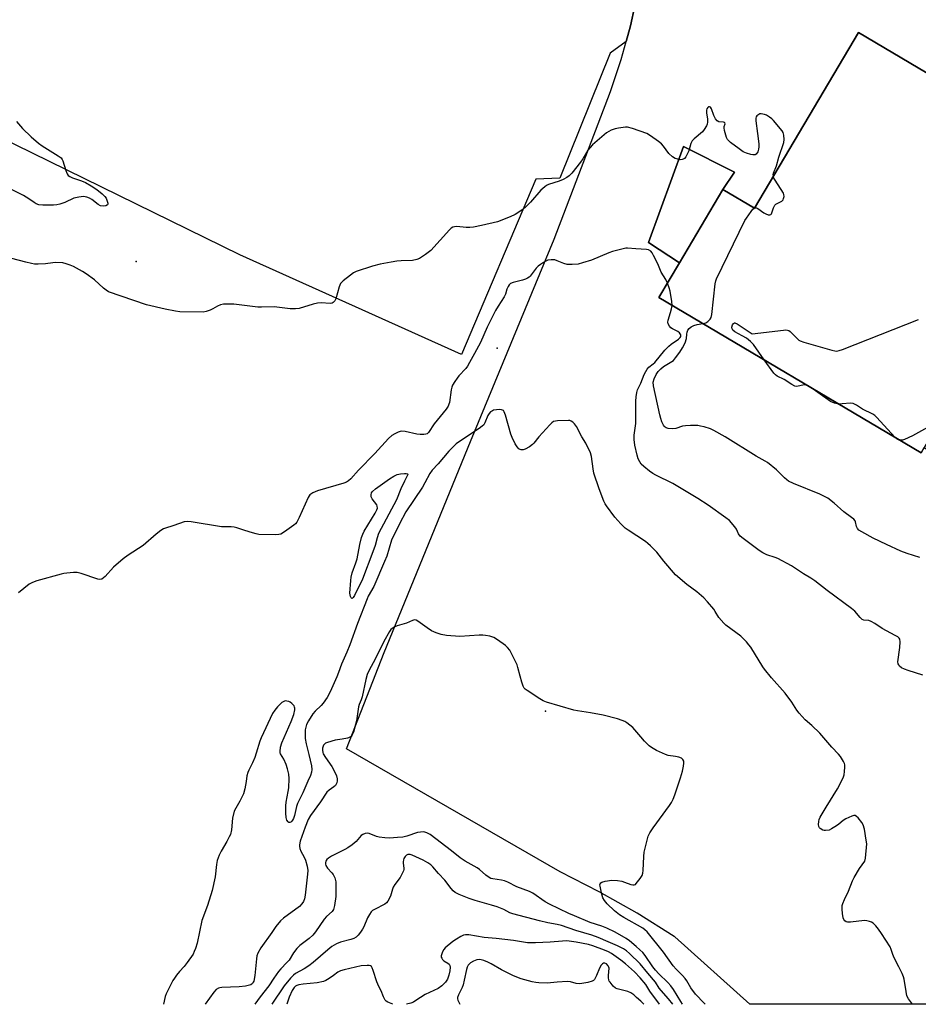
# Model space of a CAD drawing. Units: inches. Extents: x 1333761 to 1339761, y 513446 to 517447.
# Drawn here: x 1336388 to 1336742, y 513446 to 513834 of the extents above; entities that cross this region are included whole.
import ezdxf

# ---------------------------------------------------------------- set-up
doc = ezdxf.new("R2010")
doc.units = ezdxf.units.IN
doc.header["$MEASUREMENT"] = 0
for name, color, linetype in [('BLDG-Footprint', 5, 'Continuous'), ('ELEV-Spot Elevation', 7, 'Continuous'), ('TRANS-Parking Lot', 4, 'Continuous'), ('Undefined', 1, 'Continuous')]:
    doc.layers.add(name, color=color, linetype=linetype)

msp = doc.modelspace()

# ---------------------------------------------------------------- linework, layer by layer
at = {"layer": 'BLDG-Footprint', "elevation": 305.05}
msp.add_lwpolyline([(1336718.7, 513829.08), (1336755.79, 513807.16), (1336762.91, 513819.21), (1336816.62, 513787.47), (1336815.33, 513785.3), (1336787, 513737.35), (1336763.49, 513697.56), (1336744.65, 513665.68), (1336743.46, 513663.66), (1336640.13, 513724.72), (1336648.24, 513738.44), (1336665.3, 513767.32), (1336677.83, 513759.92)], close=True, dxfattribs=at)
at = {"layer": 'ELEV-Spot Elevation'}
for p in [(1336434.16, 513738.93, 305.71), (1336576.34, 513704.88, 301.2), (1336595.43, 513561.86, 298.55)]:
    msp.add_point(p, dxfattribs=at)
at = {"layer": 'TRANS-Parking Lot'}
msp.add_lwpolyline([(1336309.02, 513883.16), (1336390.55, 513874.12), (1336398.06, 513893.88), (1336441.66, 513886.27), (1336632.38, 513847.66), (1336628.96, 513831.79), (1336627.26, 513825.63), (1336620.86, 513820.97), (1336601.1, 513771.71), (1336591.68, 513771.42), (1336562.39, 513702.34), (1336474.98, 513741.6), (1336365.96, 513794.97)], dxfattribs=at)
msp.add_lwpolyline([(1336665.3, 513767.32), (1336648.24, 513738.44), (1336636.02, 513746.45), (1336649.84, 513784.28), (1336669.85, 513774.1)], close=True, dxfattribs=at)
msp.add_polyline3d([(1336968.35, 513446.42, 0), (1336944.03, 513446.42, 0), (1336938.82, 513467.27, 0), (1336938.04, 513467.37, 0), (1336935.57, 513467.01, 0), (1336891.54, 513449.35, 0), (1336885.24, 513446.42, 0), (1336675.9, 513446.44, 0), (1336646.43, 513472.94, 0), (1336646.14, 513473.13, 0), (1336631.57, 513482.28, 0), (1336616.59, 513490.76, 0), (1336601.25, 513498.53, 0), (1336517.01, 513547.03, 0), (1336531.93, 513584.95, 0), (1336565.96, 513668.02, 0), (1336598.87, 513747.72, 0), (1336621.06, 513805.96, 0), (1336625.3, 513818.51, 0), (1336627.26, 513825.63, 0), (1336628.96, 513831.79, 0), (1336632.38, 513847.66, 0)], dxfattribs=at)
msp.add_polyline3d([(1336665.3, 513767.32, 0), (1336669.85, 513774.1, 0), (1336649.84, 513784.28, 0), (1336636.02, 513746.45, 0), (1336648.24, 513738.44, 0), (1336640.13, 513724.72, 0), (1336743.46, 513663.66, 0), (1336744.65, 513665.68, 0), (1336760.81, 513655.49, 0), (1336780.09, 513687.5, 0), (1336775.89, 513690.05, 0), (1336763.49, 513697.56, 0), (1336787, 513737.35, 0), (1336801.56, 513730.07, 0), (1336816.91, 513757.02, 0), (1336821.51, 513765.09, 0), (1336828.84, 513777.96, 0), (1336815.33, 513785.3, 0), (1336816.62, 513787.47, 0), (1336762.91, 513819.21, 0), (1336755.79, 513807.16, 0), (1336718.7, 513829.08, 0), (1336677.83, 513759.92, 0)], close=True, dxfattribs=at)
at = {"layer": 'Undefined'}
for p, q in [((1336677.69, 513760, 304), (1336677.94, 513760.12, 304)), ((1336699.62, 513689.56, 306), (1336698.67, 513690.12, 306))]:
    msp.add_line(p, q, dxfattribs=at)
for points, elevation in [([(1336685.22, 513772.42), (1336685.18, 513773.16), (1336685.27, 513773.71), (1336686.48, 513776.65), (1336687.4, 513780.08), (1336689.3, 513785.86), (1336689.45, 513786.98), (1336689.35, 513788.66), (1336689.09, 513789.72), (1336688.67, 513790.47), (1336685.23, 513794.55), (1336684.6, 513795.17), (1336683.7, 513795.85), (1336682.48, 513796.59), (1336681.72, 513796.91), (1336680.43, 513797.12), (1336679.94, 513797.06), (1336679.5, 513796.9), (1336679.08, 513796.65), (1336678.72, 513796.3), (1336678.43, 513795.9), (1336678.27, 513795.42), (1336678.26, 513794.32), (1336678.97, 513789.4), (1336679.43, 513785.33), (1336679.49, 513784.17), (1336679.39, 513783.17), (1336679.03, 513782.14), (1336678.44, 513781.25), (1336678.06, 513780.97), (1336677.84, 513780.91), (1336677.1, 513780.94), (1336676.3, 513781.13), (1336674.66, 513781.62), (1336673.37, 513782.15), (1336671.69, 513783.29), (1336668.37, 513785.81), (1336667.49, 513786.58), (1336667.13, 513787.01), (1336666.75, 513787.75), (1336665.94, 513790.52), (1336665.82, 513791.61), (1336665.89, 513792.1), (1336666.23, 513793.15), (1336666.15, 513793.58), (1336665.93, 513793.76), (1336665.56, 513793.86), (1336663.69, 513793.94), (1336663.07, 513794.31), (1336662.46, 513795.17), (1336661.81, 513796.44), (1336660.89, 513799.08), (1336660.45, 513799.69), (1336660.08, 513799.91), (1336659.71, 513799.89), (1336659.37, 513799.65), (1336658.98, 513799.07), (1336658.85, 513798.6), (1336658.87, 513797.57), (1336659.22, 513795), (1336659.29, 513793.88), (1336659.17, 513793.08), (1336658.84, 513792.33), (1336657.96, 513790.91), (1336657.25, 513790.04), (1336653.95, 513787.25), (1336653.17, 513786.44), (1336652.67, 513785.43), (1336651.9, 513782.55), (1336651.3, 513781.19), (1336650.69, 513780.18), (1336650.16, 513779.54), (1336649.73, 513779.25), (1336649.24, 513779.09), (1336648.45, 513779.06), (1336647.62, 513779.22), (1336646.53, 513779.58), (1336645.53, 513780.13), (1336644.06, 513781.45), (1336641.87, 513784.41), (1336641.11, 513785.25), (1336639.97, 513786.17), (1336636.86, 513788.41), (1336635.36, 513789.31), (1336629.75, 513791.27), (1336627.77, 513791.82), (1336626.9, 513791.87), (1336626.01, 513791.79), (1336624.24, 513791.5), (1336622.83, 513791.19), (1336621.28, 513790.63), (1336619.47, 513789.61), (1336613.9, 513784.86), (1336612.12, 513782.77), (1336610.19, 513779.4), (1336609.27, 513778.06), (1336605.78, 513773.72), (1336604.77, 513772.67), (1336603.86, 513772), (1336602.38, 513771.27), (1336600.83, 513770.64), (1336596.66, 513769.25), (1336595.88, 513768.87), (1336595.14, 513768.38), (1336593.61, 513767.05), (1336589.51, 513762.33), (1336587.47, 513760.2), (1336586.1, 513759.16), (1336583.45, 513757.46), (1336581.57, 513756.58), (1336576.57, 513754.59), (1336570.18, 513753.07), (1336567.12, 513752.49), (1336565.67, 513752.3), (1336564.22, 513752.35), (1336560.46, 513752.68), (1336559.61, 513752.66), (1336558.94, 513752.49), (1336558.28, 513752.08), (1336557.65, 513751.48), (1336550.26, 513743.31), (1336548.19, 513741.69), (1336545.76, 513740.09), (1336544.72, 513739.71), (1336543.08, 513739.4), (1336538.58, 513739.21), (1336536.87, 513739.06), (1336534.59, 513738.74), (1336530.37, 513737.96), (1336527.3, 513737.1), (1336520.81, 513734.98), (1336519.76, 513734.45), (1336518.56, 513733.57), (1336515.74, 513731.35), (1336514.74, 513730.32), (1336514.18, 513729.01), (1336512.83, 513724.19), (1336512.46, 513723.47), (1336511.79, 513722.79), (1336511.36, 513722.59), (1336510.63, 513722.48), (1336507.02, 513722.67), (1336505.62, 513722.58), (1336503.95, 513722.17), (1336498.4, 513720.49), (1336497.02, 513720.26), (1336494.87, 513720.28), (1336488.57, 513721.07), (1336483.61, 513720.95), (1336482.15, 513720.99), (1336472.67, 513722.1), (1336470.6, 513722.19), (1336468.53, 513722.11), (1336467.42, 513721.9), (1336466.21, 513721.37), (1336464.33, 513720.3), (1336463.32, 513719.81), (1336461.73, 513719.25), (1336460.6, 513719.05), (1336451.36, 513719.18), (1336449.62, 513719.41), (1336445.59, 513720.14), (1336438.32, 513721.83), (1336423.35, 513727.07), (1336422.39, 513727.63), (1336421.27, 513728.47), (1336417.77, 513731.69), (1336414.49, 513734.14), (1336413, 513735.03), (1336409.44, 513736.95), (1336408.17, 513737.53), (1336406.61, 513738.1), (1336405.24, 513738.41), (1336402.55, 513738.53), (1336401.39, 513738.46), (1336398.41, 513738.05), (1336395.56, 513737.91), (1336394.14, 513737.94), (1336392.99, 513738.13), (1336390.7, 513738.67), (1336385.23, 513740.14)], 304), ([(1336387.05, 513794.03), (1336389.4, 513791.34), (1336392.78, 513788.06), (1336395.69, 513785.55), (1336397.15, 513784.55), (1336403.48, 513780.61), (1336404.58, 513779.75), (1336405.07, 513779.16), (1336405.32, 513778.66), (1336406.42, 513774.73), (1336406.98, 513773.5), (1336407.45, 513772.88), (1336408.12, 513772.4), (1336409.15, 513771.91), (1336412.63, 513770.71), (1336414.19, 513770.02), (1336416.44, 513768.75), (1336418.64, 513767.3), (1336420.78, 513765.65), (1336421.84, 513764.61), (1336422.31, 513763.86), (1336422.8, 513762.77), (1336423.04, 513761.99), (1336423.07, 513761.53), (1336422.9, 513761.21), (1336422.29, 513760.94), (1336421.23, 513760.77), (1336420.16, 513760.84), (1336419.18, 513761.35), (1336416.75, 513763.32), (1336415.83, 513763.94), (1336414.8, 513764.34), (1336413.5, 513764.5), (1336411.54, 513764.34), (1336409.6, 513763.93), (1336406.04, 513762.22), (1336404.1, 513761.51), (1336402.97, 513761.22), (1336401.57, 513761.12), (1336397.45, 513761.13), (1336395.79, 513761.33), (1336394.84, 513761.66), (1336393.96, 513762.19), (1336391.91, 513763.65), (1336389.86, 513764.9), (1336384.79, 513767.49)], 306), ([(1336677.94, 513760.12), (1336678.56, 513760.11), (1336679.04, 513759.89), (1336681.45, 513758.1), (1336682.21, 513757.67), (1336683.19, 513757.32), (1336683.86, 513757.28), (1336684.21, 513757.44), (1336684.45, 513757.73), (1336684.66, 513758.18), (1336685.21, 513760.06), (1336685.85, 513761.15), (1336686.2, 513761.51), (1336686.67, 513761.83), (1336688.48, 513762.74), (1336689.03, 513763.29), (1336689.24, 513763.74), (1336689.41, 513764.51), (1336689.39, 513765.29), (1336689.22, 513765.81), (1336688.33, 513767.33), (1336685.63, 513771.34), (1336685.38, 513771.82), (1336685.22, 513772.42)], 304), ([(1336657.45, 513714.48), (1336658.54, 513714.76), (1336659.45, 513715.28), (1336660.35, 513716.2), (1336660.7, 513716.96), (1336660.92, 513718.11), (1336662.31, 513730.19), (1336662.55, 513731.34), (1336662.85, 513732.17), (1336673.95, 513755.05), (1336674.56, 513756.07), (1336676.45, 513758.7), (1336677.17, 513759.58), (1336677.69, 513760)], 304), ([(1336643.49, 513730.41), (1336642.78, 513731.85), (1336640.99, 513734.82), (1336639.65, 513738.03), (1336637.99, 513741.38), (1336637.41, 513742.36), (1336636.87, 513742.97), (1336635.99, 513743.54), (1336635.17, 513743.73), (1336631.01, 513743.9), (1336627.79, 513744.21), (1336627.13, 513744.17), (1336625.99, 513743.95), (1336621.78, 513742.84), (1336620.4, 513742.33), (1336613.62, 513739.48), (1336610.01, 513738.38), (1336608.32, 513737.97), (1336606, 513737.8), (1336603.98, 513737.83), (1336602.62, 513738.17), (1336600.09, 513739.25), (1336599.06, 513739.59), (1336597.72, 513739.67), (1336596.39, 513739.47), (1336595.63, 513739.14), (1336594.65, 513738.58), (1336593.45, 513737.82), (1336592.56, 513737.14), (1336591.77, 513736.27), (1336589.37, 513733.23), (1336588.96, 513732.81), (1336588.32, 513732.35), (1336587.56, 513731.97), (1336586.44, 513731.57), (1336582.68, 513730.69), (1336581.67, 513730.31), (1336581.09, 513729.78), (1336580.67, 513729.07), (1336580.22, 513728.01), (1336579.65, 513726.12), (1336579.19, 513725.05), (1336576.8, 513721.41), (1336575.79, 513719.62), (1336572.52, 513713.07), (1336569.79, 513706.99), (1336567.5, 513702.67), (1336565.53, 513699.15), (1336564.65, 513697.69), (1336564.01, 513696.78), (1336561.35, 513693.92), (1336560.64, 513693.06), (1336559.68, 513691.65), (1336558.81, 513690.19), (1336558.51, 513689.43), (1336558.24, 513688.36), (1336557.62, 513683.48), (1336557.38, 513682.72), (1336557.06, 513682.02), (1336556.25, 513680.83), (1336551.6, 513675.08), (1336549.35, 513671.62), (1336548.79, 513671.15), (1336548.33, 513670.97), (1336547.53, 513670.86), (1336546.12, 513670.88), (1336544.71, 513671.01), (1336540.11, 513671.97), (1336538.71, 513672.1), (1336538.17, 513672.02), (1336537.39, 513671.75), (1336536.1, 513671.13), (1336534.87, 513670.42), (1336533.57, 513669.25), (1336528.2, 513663.38), (1336521.75, 513656.77), (1336518.72, 513653.37), (1336517.88, 513652.59), (1336517.02, 513652.08), (1336515.95, 513651.66), (1336505.58, 513648.61), (1336503.77, 513647.81), (1336502.66, 513647.06), (1336502.31, 513646.68), (1336501.9, 513645.96), (1336498.45, 513638.07), (1336497.51, 513636.24), (1336496.94, 513635.61), (1336496.26, 513635.06), (1336492.65, 513632.51), (1336491.16, 513631.63), (1336490.35, 513631.42), (1336489.21, 513631.35), (1336482.52, 513631.48), (1336481.4, 513631.69), (1336480.03, 513632.07), (1336477.02, 513632.97), (1336473.83, 513634.06), (1336472.76, 513634.33), (1336471.6, 513634.41), (1336467.85, 513634.42), (1336455.84, 513636.48), (1336454.44, 513636.58), (1336453.09, 513636.37), (1336451.23, 513635.81), (1336448.62, 513634.86), (1336445.69, 513633.93), (1336444.93, 513633.61), (1336443.94, 513633), (1336442.09, 513631.57), (1336436.92, 513627.13), (1336430.97, 513623.28), (1336429.1, 513621.84), (1336425.25, 513618.59), (1336421.94, 513614.94), (1336421.3, 513614.33), (1336420.63, 513613.86), (1336419.88, 513613.75), (1336419.07, 513613.91), (1336412.58, 513616.1), (1336410.95, 513616.49), (1336409.5, 513616.49), (1336406.88, 513616.27), (1336405.73, 513616.12), (1336404.59, 513615.85), (1336395.11, 513613.2), (1336393.3, 513612.57), (1336392.1, 513611.87), (1336387.79, 513608.42)], 302), ([(1336645.33, 513721.64), (1336645.27, 513723.16), (1336644.56, 513727.21), (1336644.21, 513728.62), (1336643.49, 513730.41)], 302), ([(1336744.13, 513575.98), (1336738.28, 513577.86), (1336736.93, 513578.37), (1336735.7, 513578.99), (1336734.87, 513579.64), (1336734.57, 513580.05), (1336734.37, 513580.51), (1336734.29, 513581.34), (1336735.05, 513586.98), (1336735.18, 513589.22), (1336734.99, 513590.2), (1336734.75, 513590.6), (1336734.21, 513591.12), (1336733.24, 513591.72), (1336728.06, 513594.39), (1336725.21, 513596.33), (1336723.78, 513597.14), (1336722.78, 513597.51), (1336720.85, 513597.72), (1336720.24, 513597.95), (1336719.4, 513598.69), (1336717.33, 513601.23), (1336716, 513602.34), (1336706.43, 513609.41), (1336701.57, 513613.22), (1336700.03, 513614.23), (1336697.05, 513616), (1336692.41, 513619.1), (1336687.03, 513621.94), (1336685.96, 513622.37), (1336682.64, 513623.45), (1336681.06, 513624.23), (1336679.55, 513625.13), (1336673.29, 513629.86), (1336672.18, 513630.79), (1336671.51, 513631.68), (1336670.72, 513633.55), (1336670.09, 513634.52), (1336667.88, 513636.9), (1336666.54, 513638.06), (1336659.47, 513643.02), (1336655.5, 513645.65), (1336645.59, 513651.53), (1336638.97, 513654.81), (1336637.76, 513655.48), (1336636.46, 513656.41), (1336634.13, 513658.26), (1336633.17, 513659.2), (1336632.57, 513660.08), (1336631.95, 513661.28), (1336631.52, 513662.62), (1336630.64, 513666.57), (1336630.4, 513668.81), (1336630.43, 513670.52), (1336630.99, 513675.22), (1336631, 513683.91), (1336631.14, 513685.65), (1336631.38, 513687.34), (1336631.68, 513688.42), (1336632.98, 513691.03), (1336634.32, 513694.44), (1336634.92, 513695.67), (1336635.5, 513696.6), (1336636.16, 513697.31), (1336637.86, 513698.6), (1336638.47, 513699.17), (1336642.51, 513704.05), (1336643.99, 513705.66), (1336644.9, 513706.39), (1336647.87, 513708.39), (1336648.48, 513708.96), (1336648.72, 513709.4), (1336648.78, 513709.68), (1336648.72, 513710.09), (1336648.51, 513710.52), (1336648.2, 513710.92), (1336647.56, 513711.42), (1336645.53, 513712.45), (1336644.82, 513712.89), (1336644.26, 513713.48), (1336643.78, 513714.47), (1336643.68, 513715), (1336643.77, 513715.8), (1336644.73, 513718.81), (1336645.09, 513720.26), (1336645.33, 513721.64)], 302), ([(1336681.64, 513700.19), (1336677.38, 513706.21), (1336676.21, 513707.5), (1336674.62, 513708.72), (1336672.88, 513709.74), (1336670.06, 513711.25), (1336669.21, 513711.91), (1336668.93, 513712.48), (1336668.89, 513713.12), (1336669.14, 513714.02), (1336669.55, 513714.59), (1336669.86, 513714.76), (1336670.07, 513714.77), (1336671, 513714.4), (1336676.87, 513710.49), (1336689.14, 513711.91), (1336690.01, 513711.98), (1336690.83, 513711.93), (1336691.33, 513711.75), (1336691.79, 513711.43), (1336694.7, 513708.44), (1336695.27, 513708), (1336695.77, 513707.73), (1336697.15, 513707.25), (1336708.26, 513704.04), (1336709.39, 513703.76), (1336710.24, 513703.69), (1336711.08, 513703.84), (1336712.47, 513704.34), (1336742.41, 513716.11)], 306), ([(1336742.93, 513622.42), (1336737.86, 513624.02), (1336735.39, 513624.92), (1336729.74, 513627.44), (1336724.57, 513629.94), (1336720.02, 513632.44), (1336718.85, 513633.21), (1336718.32, 513633.82), (1336717.99, 513634.59), (1336717.57, 513636.44), (1336717.37, 513636.88), (1336716.92, 513637.44), (1336716.04, 513638.15), (1336712.95, 513640.34), (1336709.12, 513643.74), (1336706.62, 513645.72), (1336705.35, 513646.43), (1336703.49, 513647.3), (1336693.1, 513651.48), (1336691.14, 513652.46), (1336690.47, 513652.92), (1336689.59, 513653.71), (1336686.42, 513656.93), (1336682.95, 513659.76), (1336681.98, 513660.36), (1336678.4, 513662.27), (1336666.25, 513669.94), (1336661.7, 513672.42), (1336660.39, 513672.99), (1336657.93, 513673.79), (1336656.55, 513674.17), (1336655.42, 513674.33), (1336652.54, 513674.35), (1336650.53, 513674.26), (1336649.43, 513674.04), (1336646.73, 513673.24), (1336645.63, 513673.07), (1336643.73, 513673.25), (1336642.97, 513673.46), (1336642.54, 513673.69), (1336642.19, 513674.06), (1336641.9, 513674.52), (1336641.3, 513675.8), (1336640.82, 513677.16), (1336640.46, 513678.59), (1336637.99, 513690.04), (1336637.89, 513691.4), (1336638.22, 513692.76), (1336639.03, 513694.41), (1336639.87, 513695.59), (1336640.81, 513696.69), (1336641.92, 513697.57), (1336645.15, 513699.51), (1336645.8, 513699.99), (1336646.69, 513700.98), (1336648.31, 513703.27), (1336649.38, 513704.94), (1336650.46, 513706.98), (1336650.96, 513708.65), (1336651.07, 513710.29), (1336651.2, 513711.08), (1336651.54, 513711.88), (1336652.03, 513712.59), (1336652.85, 513713.25), (1336653.82, 513713.71), (1336655.15, 513714.08), (1336657.45, 513714.48)], 304), ([(1336698.67, 513690.12), (1336698.21, 513690.31), (1336697.6, 513690.41), (1336696.83, 513690.3), (1336695.03, 513689.8), (1336694.47, 513689.76), (1336693.69, 513689.9), (1336692.43, 513690.47), (1336689.5, 513692.51), (1336686.67, 513693.8), (1336686.02, 513694.28), (1336685.45, 513694.92), (1336681.64, 513700.19)], 306), ([(1336765.29, 513700.61), (1336763.61, 513699.4), (1336762.79, 513698.72), (1336762.04, 513697.91), (1336761.38, 513696.93), (1336756.7, 513688.91), (1336752.92, 513681.08), (1336751.51, 513677.95), (1336751.1, 513677.23), (1336750.58, 513676.59), (1336749.56, 513675.64), (1336748.34, 513674.83), (1336739.98, 513670.24), (1336736.9, 513668.82), (1336736.09, 513668.64), (1336735, 513668.66)], 306), ([(1336711.01, 513682.83), (1336710.32, 513682.93), (1336709.27, 513683.22), (1336707.76, 513683.86), (1336699.62, 513689.56)], 306), ([(1336739.96, 513446.44), (1336738.45, 513448.55), (1336737.81, 513449.8), (1336737.46, 513451.47), (1336736.73, 513456.35), (1336736.5, 513457.2), (1336735.94, 513458.53), (1336734.68, 513461.16), (1336732.79, 513464.73), (1336732.29, 513465.98), (1336731.62, 513468.06), (1336731.17, 513469.07), (1336727.83, 513474.36), (1336726.63, 513476.04), (1336725.51, 513477.34), (1336724.51, 513478.34), (1336723.83, 513478.79), (1336723.07, 513479.09), (1336722, 513479.33), (1336721.14, 513479.36), (1336715.56, 513478.75), (1336714.44, 513478.74), (1336713.93, 513478.86), (1336713.33, 513479.32), (1336713.03, 513479.75), (1336712.76, 513480.49), (1336712.44, 513482.12), (1336712.28, 513483.84), (1336712.31, 513485.28), (1336712.51, 513486.12), (1336713.19, 513487.75), (1336714.87, 513490.91), (1336716.4, 513494.99), (1336716.99, 513496.31), (1336719.19, 513499.85), (1336721.29, 513502.85), (1336721.56, 513504.01), (1336722, 513509.63), (1336721.83, 513511.08), (1336721.05, 513515.42), (1336720.58, 513517.1), (1336720, 513518.05), (1336718.57, 513519.83), (1336718, 513520.39), (1336717.38, 513520.75), (1336716.89, 513520.75), (1336716.11, 513520.53), (1336713.7, 513519.4), (1336712.75, 513518.78), (1336711.05, 513517.36), (1336710.13, 513516.71), (1336708.17, 513515.52), (1336707.14, 513515.06), (1336705.75, 513514.86), (1336705.19, 513514.9), (1336704.66, 513515.04), (1336703.7, 513515.6), (1336703.33, 513515.98), (1336703.1, 513516.44), (1336702.99, 513517.26), (1336703.09, 513518.43), (1336703.28, 513519.17), (1336703.7, 513520.13), (1336705.97, 513524.06), (1336710.46, 513531.24), (1336712.22, 513534.52), (1336712.88, 513536), (1336713.06, 513536.74), (1336713.23, 513538.15), (1336713.35, 513539.86), (1336713.31, 513540.69), (1336713.18, 513541.23), (1336712.84, 513542.02), (1336711.64, 513544.02), (1336710.91, 513544.94), (1336708.29, 513547.66), (1336703.5, 513553.15), (1336700.41, 513556.16), (1336697.79, 513558.41), (1336695.41, 513561.09), (1336694.51, 513562.26), (1336692.48, 513565.36), (1336689.9, 513568.96), (1336684.47, 513575.01), (1336681.7, 513578.37), (1336681.04, 513579.34), (1336676.28, 513587.11), (1336675.59, 513588.05), (1336674.64, 513589.12), (1336673.23, 513590.57), (1336672.36, 513591.34), (1336666.5, 513595.71), (1336665.65, 513596.47), (1336663.76, 513598.7), (1336662.34, 513601.12), (1336661.7, 513602.06), (1336659.31, 513604.94), (1336657.75, 513606.46), (1336655.11, 513608.8), (1336651.15, 513611.81), (1336646.64, 513615.58), (1336642.1, 513620.9), (1336639.27, 513624.51), (1336636.8, 513626.99), (1336635.72, 513627.96), (1336634.82, 513628.63), (1336628.04, 513633.13), (1336626.89, 513633.96), (1336625.09, 513635.68), (1336622.74, 513638.21), (1336619.44, 513642.76), (1336618.98, 513643.51), (1336618.48, 513644.56), (1336616.54, 513649.44), (1336614.54, 513655.62), (1336614.2, 513657.24), (1336613.56, 513662.2), (1336613.18, 513663.58), (1336611.3, 513667.43), (1336609.79, 513669.91), (1336607.67, 513673.97), (1336606.81, 513675.08), (1336606.21, 513675.66), (1336605.55, 513676.11), (1336605.06, 513676.3), (1336604.52, 513676.37), (1336600.19, 513676.22), (1336599.35, 513676.12), (1336598.57, 513675.9), (1336597.9, 513675.43), (1336597.09, 513674.62), (1336592.8, 513669.85), (1336590.84, 513667.46), (1336590.27, 513666.87), (1336589.14, 513666.03), (1336587.43, 513665.05), (1336586.68, 513664.79), (1336585.91, 513664.78), (1336585.43, 513664.91), (1336584.99, 513665.18), (1336584.24, 513665.95), (1336583.47, 513667.19), (1336582.29, 513669.61), (1336581.79, 513670.97), (1336579.64, 513678.5), (1336579.14, 513679.81), (1336578.84, 513680.21), (1336578.55, 513680.42), (1336578.07, 513680.57), (1336577.27, 513680.61), (1336576.12, 513680.54), (1336575.01, 513680.36), (1336574.5, 513680.17), (1336573.83, 513679.69), (1336573.25, 513679.07), (1336572.76, 513678.36), (1336571.56, 513675.41), (1336571.09, 513674.69), (1336570.5, 513674.05), (1336569.34, 513673.15), (1336561.94, 513668.33), (1336560.28, 513667.12), (1336557.31, 513664.2), (1336553.17, 513659.33), (1336550.8, 513656.84), (1336549.81, 513655.44), (1336547.88, 513651.73), (1336546.95, 513650.12), (1336540.48, 513640.34), (1336537.97, 513635.7), (1336534.83, 513629.17), (1336532.89, 513622.96), (1336532.03, 513620.75), (1336527.79, 513611.02), (1336525.64, 513607.11), (1336525.2, 513606.16), (1336521.34, 513596.36), (1336518.4, 513587.99), (1336517.19, 513585.07), (1336515.04, 513580.32), (1336513.95, 513577.14), (1336513.24, 513575.33), (1336510.58, 513569.42), (1336509.43, 513567.19), (1336507.91, 513565.04), (1336507.06, 513564.06), (1336504.71, 513561.86), (1336503.79, 513560.81), (1336502.05, 513558.1), (1336501.3, 513556.58), (1336500.98, 513555.54), (1336500.79, 513554.46), (1336500.7, 513552.53), (1336500.76, 513551.16), (1336501.12, 513549), (1336502.22, 513544.86), (1336503.24, 513540.36), (1336503.39, 513538.94), (1336503.27, 513537.84), (1336502.91, 513536.5), (1336501.84, 513534.26), (1336499.9, 513529.68), (1336498.23, 513526.53), (1336497.74, 513525.46), (1336497.39, 513524.37), (1336496.51, 513520.72), (1336496.16, 513519.62), (1336495.8, 513518.93), (1336495.48, 513518.51), (1336495.11, 513518.19), (1336494.73, 513518.03), (1336494.37, 513518.03), (1336494.06, 513518.23), (1336493.59, 513518.95), (1336493.34, 513519.99), (1336493.2, 513521.68), (1336493.2, 513524.6), (1336493.28, 513526.01), (1336494.1, 513530.21), (1336494.29, 513531.64), (1336494.41, 513535.37), (1336494.32, 513537.06), (1336493.83, 513539.21), (1336493.28, 513540.84), (1336492.36, 513542.97), (1336491.06, 513545.02), (1336490.93, 513545.49), (1336490.9, 513546.02), (1336491.11, 513547.68), (1336491.57, 513549.34), (1336495.26, 513557.76), (1336496.28, 513560.5), (1336496.72, 513562.35), (1336496.72, 513562.99), (1336496.62, 513563.49), (1336496.41, 513563.95), (1336496.08, 513564.37), (1336495.49, 513564.94), (1336494.82, 513565.42), (1336494.33, 513565.65), (1336493.56, 513565.84), (1336493.05, 513565.87), (1336492.56, 513565.8), (1336492.07, 513565.56), (1336491.62, 513565.22), (1336489.92, 513563.54), (1336488.76, 513562.23), (1336487.92, 513560.92), (1336483.38, 513551.37), (1336482.88, 513550.02), (1336481.46, 513545.33), (1336480.89, 513543.68), (1336479.99, 513541.51), (1336478.57, 513538.68), (1336478.13, 513537.65), (1336477.8, 513536.39), (1336477.53, 513534.16), (1336477.03, 513531.29), (1336476.51, 513529.33), (1336475.05, 513526.38), (1336473.39, 513523.7), (1336472.83, 513522.52), (1336472.18, 513519.77), (1336471.76, 513515.18), (1336471.3, 513513.34), (1336470.83, 513512.31), (1336469.87, 513510.55), (1336467.61, 513506.75), (1336466.92, 513505.17), (1336466.11, 513503), (1336465.78, 513501.5), (1336465.28, 513496.58), (1336464.19, 513491.22), (1336462.28, 513485.38), (1336460.09, 513479.39), (1336458.2, 513470.45), (1336457.6, 513468.37), (1336457.08, 513467.17), (1336456.58, 513466.22), (1336454.31, 513462.86), (1336453.11, 513461.26), (1336451.26, 513459.29), (1336450.12, 513457.92), (1336449.23, 513456.74), (1336448.62, 513455.75), (1336445.98, 513450.6), (1336445.62, 513449.48), (1336444.95, 513446.47)], 300), ([(1336733.02, 513669.83), (1336725.98, 513677.54), (1336725.13, 513678.32), (1336724.38, 513678.8), (1336720.27, 513680.82), (1336717.97, 513682.35), (1336716.68, 513682.98), (1336715.62, 513683.11), (1336712.25, 513682.85), (1336711.01, 513682.83)], 306), ([(1336735, 513668.66), (1336734.44, 513668.78), (1336733.99, 513668.97), (1336733.02, 513669.83)], 306), ([(1336658.33, 513446.45), (1336657.21, 513447.7), (1336655.28, 513449.56), (1336654.52, 513450.43), (1336652.67, 513452.95), (1336651.1, 513455.65), (1336650.48, 513456.57), (1336649.42, 513457.77), (1336646.88, 513460.2), (1336645.7, 513461.55), (1336641.89, 513466.89), (1336635.47, 513475.02), (1336634.61, 513475.81), (1336633.72, 513476.43), (1336626.34, 513480.55), (1336624.62, 513481.62), (1336622.67, 513483.21), (1336619.79, 513485.99), (1336618.67, 513487.35), (1336618.08, 513488.35), (1336617.49, 513490.33), (1336616.92, 513492.92), (1336616.91, 513493.46), (1336617.02, 513493.91), (1336617.26, 513494.26), (1336617.63, 513494.54), (1336618.94, 513494.94), (1336621.54, 513495.28), (1336623.81, 513495.15), (1336625.49, 513494.91), (1336626.58, 513494.58), (1336629.09, 513493.55), (1336629.88, 513493.41), (1336630.38, 513493.44), (1336630.83, 513493.62), (1336631.22, 513493.94), (1336632.76, 513495.97), (1336633.47, 513497.19), (1336633.72, 513498), (1336633.85, 513499.14), (1336634.16, 513504.66), (1336634.33, 513506.39), (1336634.78, 513508.4), (1336635.91, 513512.65), (1336636.52, 513513.97), (1336637.8, 513515.94), (1336644.35, 513524.74), (1336645.14, 513525.95), (1336645.75, 513527.15), (1336646.43, 513528.94), (1336648.66, 513535.62), (1336649.36, 513538.18), (1336649.83, 513540.2), (1336650, 513541.33), (1336649.89, 513542.11), (1336649.53, 513542.77), (1336648.99, 513543.31), (1336648.03, 513543.73), (1336646.65, 513544.03), (1336643.8, 513544.46), (1336642.69, 513544.76), (1336639.22, 513546.39), (1336637.14, 513547.5), (1336636.26, 513548.22), (1336634.48, 513550.08), (1336632.94, 513551.78), (1336630.66, 513554.52), (1336629.85, 513555.37), (1336627.43, 513557.29), (1336626.71, 513557.73), (1336625.68, 513558.21), (1336623.78, 513558.86), (1336618.1, 513560.3), (1336613.17, 513561.2), (1336608.01, 513561.96), (1336606.59, 513562.25), (1336595.83, 513565.38), (1336594.46, 513565.93), (1336593.18, 513566.69), (1336588.16, 513569.97), (1336587.47, 513570.51), (1336587.08, 513570.92), (1336586.67, 513571.67), (1336586.09, 513573.34), (1336585.41, 513575.63), (1336584.59, 513579), (1336584.24, 513580.09), (1336582.47, 513583.8), (1336581.38, 513585.88), (1336580.52, 513587), (1336579.68, 513587.77), (1336576.55, 513589.91), (1336575.07, 513590.83), (1336574.29, 513591.17), (1336573.48, 513591.39), (1336571.82, 513591.7), (1336570.7, 513591.82), (1336569.25, 513591.78), (1336561.7, 513591.26), (1336556.38, 513591.71), (1336554.33, 513592), (1336552.4, 513592.67), (1336550.54, 513593.53), (1336548.79, 513594.63), (1336545.19, 513597.33), (1336544.45, 513597.72), (1336543.84, 513597.82), (1336543.05, 513597.63), (1336540.62, 513596.54), (1336536.94, 513595.48), (1336536.15, 513595.13), (1336535.42, 513594.68), (1336534.55, 513593.97), (1336534.01, 513593.29), (1336531.71, 513589.32), (1336528.45, 513582.62), (1336525.78, 513577.71), (1336525.17, 513576.36), (1336524.65, 513574.39), (1336523.19, 513567.48), (1336522.84, 513566.39), (1336521.98, 513564.43), (1336521.73, 513563.6), (1336520.94, 513558.09), (1336520.65, 513556.66), (1336519.74, 513553.55), (1336519.18, 513552.26), (1336518.85, 513551.89), (1336518.45, 513551.62), (1336517.41, 513551.23), (1336515.37, 513550.79), (1336512.6, 513550.47), (1336509.51, 513549.58), (1336508.74, 513549.24), (1336508.32, 513548.92), (1336508.03, 513548.53), (1336507.82, 513548.06), (1336507.61, 513547.29), (1336507.55, 513546.48), (1336507.68, 513545.63), (1336507.87, 513545.09), (1336508.72, 513543.61), (1336511.24, 513540.09), (1336512.21, 513538.41), (1336513.11, 513536.34), (1336513.36, 513535.21), (1336513.39, 513534.37), (1336513.19, 513533.58), (1336512.67, 513532.6), (1336512.09, 513532.01), (1336510.21, 513530.71), (1336509.34, 513529.91), (1336506.81, 513526.11), (1336502.8, 513520.73), (1336501.99, 513519.22), (1336500.7, 513516.24), (1336498.78, 513510.66), (1336498.49, 513509.24), (1336498.48, 513508.68), (1336498.62, 513507.84), (1336499.01, 513506.78), (1336500.36, 513504.3), (1336500.88, 513503.12), (1336501.52, 513500.85), (1336501.76, 513499.17), (1336501.7, 513497.72), (1336500.78, 513489.36), (1336500.5, 513487.97), (1336500.08, 513486.88), (1336499.47, 513485.97), (1336498.53, 513485), (1336492.29, 513480.38), (1336490.99, 513479.23), (1336489.15, 513477), (1336487.65, 513474.69), (1336483.32, 513468.62), (1336482.13, 513466.56), (1336481.71, 513465.47), (1336481.53, 513464.3), (1336480.99, 513457.72), (1336480.49, 513455.58), (1336480.27, 513455.08), (1336479.96, 513454.64), (1336479.35, 513454.12), (1336478.87, 513453.89), (1336477.25, 513453.54), (1336474.71, 513453.28), (1336467.97, 513453.08), (1336467.13, 513452.95), (1336466.62, 513452.77), (1336465.75, 513452.19), (1336464.81, 513451.26), (1336461.32, 513446.47)], 298), ([(1336649.46, 513446.45), (1336648.72, 513447.49), (1336645.8, 513452.21), (1336644.84, 513453.63), (1336643.65, 513454.99), (1336640.12, 513458.39), (1336638.73, 513459.84), (1336637.77, 513461.11), (1336634.68, 513465.61), (1336633.73, 513466.85), (1336632.63, 513467.92), (1336631.12, 513469.22), (1336628.47, 513471.41), (1336627.16, 513472.38), (1336622.86, 513474.8), (1336619.59, 513476.43), (1336617.57, 513477.24), (1336613.04, 513478.67), (1336606.81, 513481.25), (1336604.66, 513482.2), (1336597.06, 513485.84), (1336595.3, 513486.83), (1336590.41, 513490.14), (1336589.12, 513490.82), (1336584.18, 513492.66), (1336580.6, 513494.48), (1336579.35, 513495), (1336578.05, 513495.35), (1336574.72, 513495.8), (1336573.92, 513496.02), (1336573.19, 513496.34), (1336571.91, 513497.24), (1336569.43, 513499.5), (1336568.54, 513500.19), (1336563.79, 513502.81), (1336561.85, 513504.12), (1336558.47, 513506.84), (1336549.97, 513513.32), (1336548.74, 513514), (1336547.97, 513514.24), (1336547.19, 513514.34), (1336546.14, 513514.25), (1336545.07, 513514.03), (1336540.86, 513512.7), (1336539.24, 513512.3), (1336537.19, 513512.06), (1336533.94, 513511.83), (1336532.2, 513511.92), (1336529.91, 513512.23), (1336528.82, 513512.53), (1336525.95, 513513.66), (1336525.18, 513513.8), (1336524.44, 513513.69), (1336523.49, 513513.28), (1336522.83, 513512.84), (1336520.81, 513510.58), (1336519.26, 513509.27), (1336517.63, 513508.05), (1336516.38, 513507.33), (1336511.2, 513504.72), (1336509.98, 513503.98), (1336509.35, 513503.45), (1336508.9, 513502.78), (1336508.73, 513502.28), (1336508.74, 513501.58), (1336508.88, 513501.09), (1336509.54, 513499.99), (1336511.31, 513498.17), (1336511.83, 513497.52), (1336512.39, 513496.28), (1336512.81, 513494.66), (1336512.9, 513492.67), (1336512.82, 513488.92), (1336512.34, 513485.38), (1336512.1, 513484.31), (1336511.87, 513483.72), (1336511.34, 513482.98), (1336509.15, 513481.02), (1336508.19, 513480), (1336504.78, 513474.99), (1336503.74, 513473.69), (1336502.37, 513472.39), (1336498.71, 513469.62), (1336497.5, 513468.46), (1336496.19, 513466.65), (1336494.4, 513463.84), (1336493.56, 513462.83), (1336491.22, 513460.4), (1336490.29, 513459.3), (1336488.48, 513456.74), (1336486.48, 513453.67), (1336483.02, 513449.41), (1336480.94, 513446.46)], 296), ([(1336645.64, 513446.45), (1336643.94, 513448.52), (1336640.95, 513451.84), (1336640.27, 513452.75), (1336638.71, 513455.2), (1336635.76, 513458.62), (1336632.77, 513462.39), (1336628.59, 513466.43), (1336627.31, 513467.46), (1336626.14, 513468.2), (1336623.77, 513469.38), (1336620.15, 513471.02), (1336616.18, 513472.68), (1336613.69, 513473.59), (1336607.41, 513475.49), (1336601.71, 513477.44), (1336600.07, 513477.83), (1336596.42, 513478.49), (1336593.13, 513479.24), (1336582.6, 513482.06), (1336581.44, 513482.49), (1336579.08, 513483.73), (1336576.38, 513484.75), (1336574.16, 513485.48), (1336567.69, 513487.27), (1336565.31, 513488.1), (1336561.38, 513489.66), (1336559.9, 513490.43), (1336559.02, 513491.1), (1336558.26, 513492), (1336555.75, 513495.33), (1336553.31, 513497.93), (1336551.02, 513500.54), (1336550.22, 513501.32), (1336549.03, 513502.15), (1336547.26, 513503.13), (1336542.93, 513505.17), (1336542.15, 513505.44), (1336541.68, 513505.47), (1336541.22, 513505.4), (1336540.64, 513505.09), (1336540.12, 513504.58), (1336539.69, 513503.87), (1336539.49, 513503.36), (1336539.35, 513502.57), (1336539.36, 513502.02), (1336539.67, 513500.05), (1336539.62, 513499.5), (1336539.47, 513498.96), (1336538.88, 513497.62), (1336538.17, 513496.33), (1336536.09, 513493.55), (1336535.48, 513492.59), (1336535.17, 513491.8), (1336534.36, 513489.04), (1336533.36, 513487.04), (1336532.86, 513486.4), (1336532.19, 513485.9), (1336528.06, 513483.81), (1336527.35, 513483.35), (1336526.75, 513482.77), (1336526.08, 513481.81), (1336525.35, 513480.52), (1336523.84, 513476.99), (1336523.33, 513475.96), (1336522.58, 513474.83), (1336521.64, 513473.71), (1336520.8, 513472.89), (1336519.87, 513472.32), (1336518.8, 513471.96), (1336514.67, 513470.89), (1336513.05, 513470.26), (1336512.13, 513469.77), (1336511.27, 513469.18), (1336509.69, 513467.91), (1336503.85, 513462.9), (1336502.24, 513461.61), (1336500.38, 513460.39), (1336496.99, 513458.49), (1336496.14, 513457.92), (1336494.99, 513456.75), (1336492.43, 513453.64), (1336487.6, 513446.46)], 294), ([(1336632.79, 513456.85), (1336630.5, 513459.17), (1336626.91, 513462.41), (1336625.11, 513463.83), (1336621.48, 513466.39), (1336620.2, 513467.12), (1336618.68, 513467.79), (1336614.11, 513469.48), (1336612.33, 513470.02), (1336607.55, 513470.9), (1336604.82, 513471.29), (1336603.52, 513471.38), (1336602.18, 513471.33), (1336597.27, 513470.84), (1336591.44, 513470.61), (1336588.29, 513470.61), (1336582.83, 513471.58), (1336576.06, 513472.37), (1336571.23, 513472.79), (1336565.26, 513473.73), (1336563.9, 513473.75), (1336563.16, 513473.6), (1336562.12, 513473.14), (1336560.38, 513472.13), (1336558.93, 513471.18), (1336555.9, 513468.65), (1336555.38, 513468.04), (1336554.84, 513467.06), (1336554.55, 513466.28), (1336554.36, 513465.51), (1336554.37, 513465.01), (1336554.54, 513464.53), (1336554.83, 513464.08), (1336555.41, 513463.48), (1336556.95, 513462.57), (1336557.46, 513462.16), (1336557.7, 513461.76), (1336557.88, 513461.06), (1336557.81, 513459.65), (1336557.41, 513457.9), (1336556.78, 513456.34), (1336556.05, 513455.16), (1336554.59, 513453.72), (1336553.2, 513452.67), (1336548.01, 513450.22), (1336544.37, 513447.86), (1336543.4, 513447.31), (1336542.38, 513446.87), (1336540.67, 513446.46)], 292), ([(1336620.5, 513460.6), (1336620.43, 513461.09), (1336620.18, 513461.63), (1336619.52, 513462.31), (1336618.77, 513462.6), (1336618.33, 513462.59), (1336617.93, 513462.42), (1336617.42, 513461.88), (1336616.71, 513460.7), (1336615.51, 513457.7), (1336614.69, 513456.18), (1336614.33, 513455.79), (1336613.86, 513455.52), (1336612.17, 513455.06), (1336609.81, 513454.62), (1336608.65, 513454.53), (1336607.56, 513454.64), (1336605.23, 513455.26), (1336604.12, 513455.37), (1336600.05, 513455.16), (1336596.09, 513454.8), (1336592.8, 513454.86), (1336591.62, 513454.99), (1336590.17, 513455.3), (1336587.29, 513456.02), (1336585.89, 513456.48), (1336582.87, 513457.68), (1336581.26, 513458.41), (1336578.14, 513460.03), (1336574.01, 513462.4), (1336572.71, 513463.03), (1336571.15, 513463.63), (1336570.09, 513463.93), (1336569.27, 513464.02), (1336568.44, 513463.92), (1336567.13, 513463.45), (1336565.92, 513462.78), (1336564.99, 513461.89), (1336564.53, 513461.06), (1336564.27, 513460.12), (1336563.45, 513455.87), (1336563.04, 513454.14), (1336562.62, 513453.05), (1336561.12, 513450.16), (1336560.78, 513449.09), (1336560.78, 513448.56), (1336560.92, 513448.03), (1336561.65, 513446.46)], 290), ([(1336535.29, 513446.46), (1336533.34, 513447.23), (1336532.66, 513447.68), (1336532.3, 513448.11), (1336531.61, 513449.4), (1336530.68, 513451.72), (1336529.82, 513453.44), (1336529.03, 513455.28), (1336527.54, 513459.76), (1336527.12, 513460.81), (1336526.84, 513461.24), (1336526.45, 513461.51), (1336525.97, 513461.64), (1336525.13, 513461.69), (1336522.8, 513461.52), (1336516.09, 513460.01), (1336514.67, 513459.61), (1336513.68, 513459.1), (1336511.97, 513457.75), (1336510.24, 513456.58), (1336508.97, 513455.83), (1336507.92, 513455.4), (1336505.47, 513454.89), (1336499.94, 513454.37), (1336498.24, 513454.07), (1336497.44, 513453.8), (1336497, 513453.55), (1336496.42, 513453.03), (1336495.61, 513451.8), (1336494.52, 513449.17), (1336493.59, 513446.46)], 292), ([(1336634.12, 513446.45), (1336632.96, 513447.67), (1336631.33, 513449.16), (1336630.22, 513450.11), (1336629.1, 513450.88), (1336627.87, 513451.41), (1336623.69, 513452.45), (1336622.96, 513452.83), (1336622.13, 513453.57), (1336620.86, 513455.07), (1336620.58, 513455.53), (1336620.39, 513456.05), (1336620.28, 513456.9), (1336620.28, 513457.8), (1336620.5, 513460.6)], 290), ([(1336640.35, 513446.45), (1336636.54, 513451.55), (1336634.91, 513454.24), (1336632.79, 513456.85)], 292)]:
    msp.add_lwpolyline(points, dxfattribs=dict(at, elevation=elevation))
at = {"layer": 'Undefined', "elevation": 302}
msp.add_lwpolyline([(1336519.16, 513606.28), (1336518.93, 513606.44), (1336518.64, 513607), (1336518.43, 513607.72), (1336518.37, 513608.27), (1336518.71, 513613.27), (1336518.89, 513614.7), (1336519.28, 513616.4), (1336520.7, 513620.28), (1336521.2, 513621.89), (1336522.35, 513627.52), (1336522.98, 513630.23), (1336523.44, 513631.56), (1336524.02, 513632.79), (1336528.29, 513639.86), (1336528.95, 513641.11), (1336529.2, 513641.86), (1336529.18, 513642.63), (1336528.97, 513643.14), (1336527.2, 513645.53), (1336526.81, 513646.29), (1336526.7, 513647.06), (1336526.86, 513647.8), (1336527.35, 513648.44), (1336528.49, 513649.36), (1336534.01, 513653.42), (1336535.7, 513654.46), (1336536.96, 513655.06), (1336538.36, 513655.38), (1336539.92, 513655.52), (1336540.56, 513655.47), (1336541.03, 513655.35), (1336541.22, 513655.19), (1336541.22, 513655.08), (1336539.84, 513652.39), (1336538.46, 513649.41), (1336536.7, 513645.04), (1336529.7, 513631.79), (1336529.13, 513630.19), (1336528.3, 513627.07), (1336527.48, 513624.66), (1336523.31, 513613.8), (1336520.2, 513607.48), (1336519.67, 513606.65), (1336519.41, 513606.38)], close=True, dxfattribs=at)

doc.saveas('drawing.dxf')
